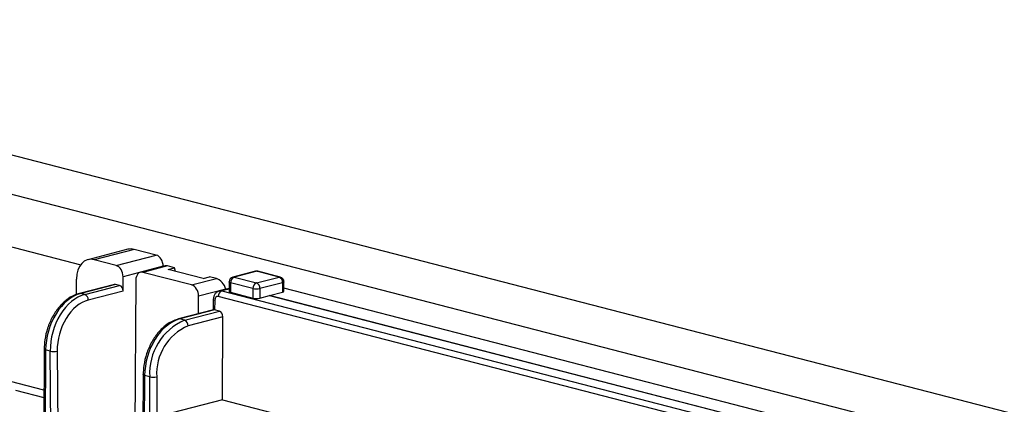
# Model space of a CAD drawing. Extents: x 0 to 5940, y 0 to 4200.
# Drawn here: x 2009 to 2109, y 3219 to 3258 of the extents above; entities that cross this region are included whole.
import ezdxf

# ---------------------------------------------------------------- set-up
doc = ezdxf.new("R2010")
doc.units = 0
doc.header["$LTSCALE"] = 20
doc.layers.get('0').update_dxf_attribs({"linetype": 'CONTINUOUS'})

msp = doc.modelspace()

# ---------------------------------------------------------------- linework, layer by layer
at = {"color": 7, "linetype": 'CONTINUOUS'}
for p, q in [((1756.237, 3309.875), (2129.589, 3213.244)), ((2126.054, 3210.133), (1744.216, 3308.96)), ((2019.837, 3235.1), (2015.771, 3234.047)), ((2020.465, 3235.095), (2016.399, 3234.042)), ((2018.645, 3233.461), (2022.711, 3234.513)), ((2022.711, 3234.513), (2020.465, 3235.095)), ((2018.645, 3233.461), (2016.399, 3234.042)), ((2023.412, 3233.371), (2019.346, 3232.319)), ((2023.625, 3233.417), (2021.098, 3232.763)), ((2023.859, 3233.411), (2021.349, 3232.761)), ((2023.412, 3233.371), (2023.412, 3233.362)), ((2024.566, 3233.228), (2023.859, 3233.411)), ((2019.346, 3230.861), (2019.346, 3232.319)), ((2026.298, 3231.48), (2021.349, 3232.761)), ((2023.912, 3233.059), (2024.566, 3233.228)), ((2027.448, 3232.144), (2023.912, 3233.059)), ((2024.671, 3232.862), (2024.566, 3233.228)), ((2027.448, 3232.144), (2028.101, 3232.313)), ((2028.809, 3232.13), (2028.101, 3232.313)), ((2032.772, 3232.869), (2030.473, 3232.275)), ((2032.897, 3232.868), (2030.599, 3232.273)), ((2032.861, 3231.688), (2035.16, 3232.283)), ((2035.16, 3232.283), (2032.897, 3232.868)), ((2035.285, 3232.284), (2033.022, 3232.869)), ((2014.606, 3230.513), (2014.616, 3232.081)), ((2018.46, 3231.539), (2014.925, 3230.624)), ((2018.585, 3231.538), (2015.05, 3230.623)), ((2015.46, 3230.517), (2018.996, 3231.432)), ((2018.996, 3231.432), (2018.585, 3231.538)), ((2020.635, 3231.977), (2020.518, 3213.594)), ((2026.298, 3231.48), (2028.809, 3232.13)), ((2030.099, 3231.791), (2030.099, 3230.825)), ((2032.508, 3231.113), (2030.245, 3231.699)), ((2030.245, 3231.699), (2030.245, 3230.733)), ((2030.599, 3232.273), (2032.861, 3231.688)), ((2035.513, 3231.708), (2033.215, 3231.113)), ((2035.513, 3231.708), (2035.513, 3230.753)), ((2035.66, 3230.841), (2035.66, 3231.8)), ((2015.46, 3230.517), (2015.05, 3230.623)), ((2019.346, 3230.861), (2015.814, 3229.947)), ((2026.988, 3228.549), (2026.999, 3230.33)), ((2029.773, 3231.047), (2026.999, 3230.33)), ((2030.099, 3231.131), (2029.101, 3230.873)), ((2029.352, 3230.871), (2077.422, 3218.43)), ((2029.773, 3231.047), (2029.773, 3231.047)), ((2030.245, 3230.733), (2032.508, 3230.147)), ((2032.508, 3231.113), (2032.508, 3230.147)), ((2033.215, 3231.113), (2033.215, 3230.147)), ((2033.215, 3230.147), (2034.188, 3230.399)), ((2034.188, 3230.426), (2035.513, 3230.753)), ((2034.188, 3230.426), (2100.906, 3213.157)), ((2034.188, 3230.399), (2034.188, 3230.426)), ((2100.906, 3213.131), (2034.188, 3230.399)), ((2101.724, 3214.063), (2035.66, 3231.162)), ((2028.495, 3230.007), (2028.482, 3228.935)), ((2028.642, 3229.913), (2028.629, 3228.938)), ((2028.525, 3228.947), (2024.966, 3228.025)), ((2028.626, 3228.939), (2025.091, 3228.024)), ((2025.579, 3227.898), (2029.114, 3228.813)), ((2029.114, 3228.813), (2028.629, 3228.938)), ((2025.579, 3227.898), (2025.091, 3228.024)), ((2029.465, 3228.238), (2025.932, 3227.323)), ((2029.411, 3219.821), (2029.465, 3228.238)), ((2011.34, 3224.98), (2011.236, 3208.684)), ((2011.487, 3224.885), (2011.382, 3208.589)), ((2011.953, 3224.765), (2011.487, 3224.885)), ((2012.057, 3208.414), (2011.953, 3224.765)), ((2012.66, 3224.769), (2012.764, 3208.419)), ((2021.381, 3222.381), (2021.277, 3206.085)), ((2011.313, 3220.796), (2007.939, 3221.67)), ((2021.528, 3222.287), (2021.423, 3205.99)), ((2022.043, 3222.153), (2021.528, 3222.287)), ((2022.043, 3205.83), (2022.043, 3222.153)), ((2022.75, 3222.153), (2022.75, 3205.83)), ((2008.441, 3220.808), (2011.309, 3220.065)), ((2029.411, 3219.821), (2024.306, 3218.5)), ((2029.411, 3219.821), (2069.269, 3209.505))]:
    msp.add_line(p, q, dxfattribs=at)
at = {"color": 8, "linetype": 'CONTINUOUS'}
for p, q in [((1741.388, 3304.364), (2015.045, 3233.536)), ((2076.079, 3218.116), (2028.999, 3230.301)), ((2030.099, 3231.064), (2029.352, 3230.871))]:
    msp.add_line(p, q, dxfattribs=at)
at = {"color": 8, "linetype": 'CONTINUOUS', "flags": 128}
for points in [[(2030.599, 3232.273), (2030.53, 3232.282), (2030.473, 3232.275)], [(2032.897, 3232.868), (2032.828, 3232.877), (2032.772, 3232.869)], [(2032.897, 3232.868), (2032.966, 3232.877), (2033.022, 3232.869)], [(2035.285, 3232.284), (2035.229, 3232.291), (2035.16, 3232.283)], [(2030.245, 3231.699), (2030.183, 3231.719), (2030.137, 3231.741), (2030.108, 3231.765), (2030.099, 3231.791)], [(2035.66, 3231.8), (2035.65, 3231.774), (2035.621, 3231.75), (2035.575, 3231.728), (2035.513, 3231.708)], [(2014.925, 3230.624), (2014.981, 3230.632), (2015.05, 3230.623)], [(2028.642, 3229.913), (2028.58, 3229.933), (2028.534, 3229.956), (2028.505, 3229.981), (2028.495, 3230.006), (2028.495, 3230.007)], [(2011.34, 3224.98), (2011.34, 3224.98), (2011.35, 3224.954), (2011.378, 3224.929), (2011.424, 3224.906), (2011.487, 3224.885)], [(2021.528, 3222.287), (2021.465, 3222.307), (2021.419, 3222.33), (2021.391, 3222.355), (2021.381, 3222.381), (2021.381, 3222.381)]]:
    msp.add_lwpolyline(points, dxfattribs=at)
at = {"color": 7, "linetype": 'CONTINUOUS', "flags": 128}
for points in [[(2030.099, 3230.825), (2030.108, 3230.799), (2030.137, 3230.775), (2030.183, 3230.753), (2030.245, 3230.733)], [(2025.091, 3228.024), (2025.022, 3228.033), (2024.966, 3228.025)]]:
    msp.add_lwpolyline(points, dxfattribs=at)
at = {"color": 7, "linetype": 'CONTINUOUS'}
for centre, radius, start, end in [((2032.897, 3232.385), 0.5, 75.48918, 104.51082), ((2034.928, 3231.744), 0.586, 356.47491, 66.74499), ((2035.16, 3231.8), 0.5, 0, 75.48918), ((2030.599, 3231.791), 0.5, 104.51082, 180), ((2030.83, 3231.735), 0.586, 113.25501, 183.52509), ((2033.093, 3231.149), 0.586, 113.25501, 183.52509), ((2032.63, 3231.149), 0.586, 356.47491, 66.74499), ((2015.23, 3229.979), 0.585, 356.808, 66.78753), ((2029.583, 3230.333), 0.585, 113.21247, 183.192), ((2032.861, 3232.698), 1.623, 257.4196, 282.5804), ((2032.861, 3231.732), 1.623, 257.4196, 282.5804), ((2027.893, 3222.514), 5.86, 113.25501, 183.52509), ((2028.015, 3222.478), 5.274, 113.25501, 183.52509), ((2025.348, 3227.359), 0.586, 356.47491, 66.74499), ((2012.296, 3226.389), 1.66, 258.04799, 282.63558), ((2022.397, 3223.737), 1.623, 257.4196, 282.5804)]:
    msp.add_arc(centre, radius, start, end, dxfattribs=at)
for centre, major_axis, ratio, start_param, end_param in [((2020.449, 3232.676), (-0.599, 2.427), 0.685225, 5.928667, 6.290885), ((2022.705, 3233.546), (-0.24, 0.971), 0.685225, 4.366597, 5.928667), ((2016.383, 3231.623), (-0.599, 2.427), 0.685225, 5.928667, 7.499463), ((2018.639, 3232.493), (-0.24, 0.971), 0.685225, 4.366597, 5.928667), ((2024.116, 3232.512), (-0.592, 0.86), 0.539895, 5.726682, 6.0889), ((2021.342, 3231.794), (-0.24, 0.971), 0.685225, 5.928667, 7.499463), ((2018.582, 3231.054), (-0.12, 0.485), 0.685225, 5.928667, 6.290885), ((2018.993, 3230.948), (-0.12, 0.485), 0.685225, 4.366597, 5.928667), ((2026.292, 3230.513), (-0.24, 0.971), 0.685225, 4.357871, 5.928667), ((2029.066, 3231.23), (-0.592, 0.86), 0.539895, 4.155886, 5.726682), ((2015.022, 3225.801), (1.301, 4.828), 0.680943, 0.369029, 1.939826), ((2015.488, 3225.68), (1.204, 4.853), 0.685008, 0.355294, 1.926091), ((2028.995, 3229.817), (-0.12, 0.485), 0.685225, 5.928667, 7.490737), ((2035.16, 3230.844), (0.5, -0.003), 0.252849, 5.499397, 6.284795), ((2015.842, 3225.593), (1.079, 4.369), 0.685225, 0.354518, 1.925315), ((2028.977, 3228.547), (0.484, -0.38), 0.277489, 2.570475, 2.932694), ((2028.983, 3229.03), (0.5, 0), 0.258799, 3.918302, 3.926953), ((2029.111, 3228.329), (-0.12, 0.485), 0.685225, 4.357871, 5.928667), ((2025.063, 3223.202), (1.301, 4.828), 0.680943, 0.369029, 1.939826)]:
    msp.add_ellipse(centre, major_axis=major_axis, ratio=ratio, start_param=start_param, end_param=end_param, dxfattribs=at)
at = {"color": 8, "linetype": 'CONTINUOUS'}
msp.add_ellipse((2029.349, 3229.904), major_axis=(-0.245, 0.969), ratio=0.684131, start_param=5.9248, end_param=6.295714, dxfattribs=at)
at = {"color": 7, "linetype": 'CONTINUOUS'}
for points, knots in [([(2014.925, 3230.624), (2014.757, 3230.571), (2014.289, 3230.425), (2013.555, 3229.964), (2012.783, 3229.199), (2012.137, 3228.226), (2011.661, 3227.108), (2011.389, 3225.997), (2011.355, 3225.29), (2011.34, 3224.98)], [0, 0, 0, 0, 0.086805, 0.241631, 0.398714, 0.55755, 0.716737, 0.876053, 1, 1, 1, 1]), ([(2029.096, 3230.857), (2029.029, 3230.839), (2028.872, 3230.796), (2028.683, 3230.611), (2028.53, 3230.344), (2028.508, 3230.126), (2028.495, 3230.007)], [0, 0, 0, 0, 0.18366, 0.435396, 0.691031, 1, 1, 1, 1]), ([(2024.966, 3228.025), (2024.798, 3227.973), (2024.33, 3227.826), (2023.596, 3227.366), (2022.824, 3226.6), (2022.178, 3225.627), (2021.702, 3224.509), (2021.43, 3223.398), (2021.396, 3222.691), (2021.381, 3222.381)], [0, 0, 0, 0, 0.0868053, 0.2416311, 0.3987142, 0.5575496, 0.7167368, 0.8760534, 1, 1, 1, 1])]:
    msp.add_open_spline(points, degree=3, knots=knots, dxfattribs=at)

doc.saveas('drawing.dxf')
